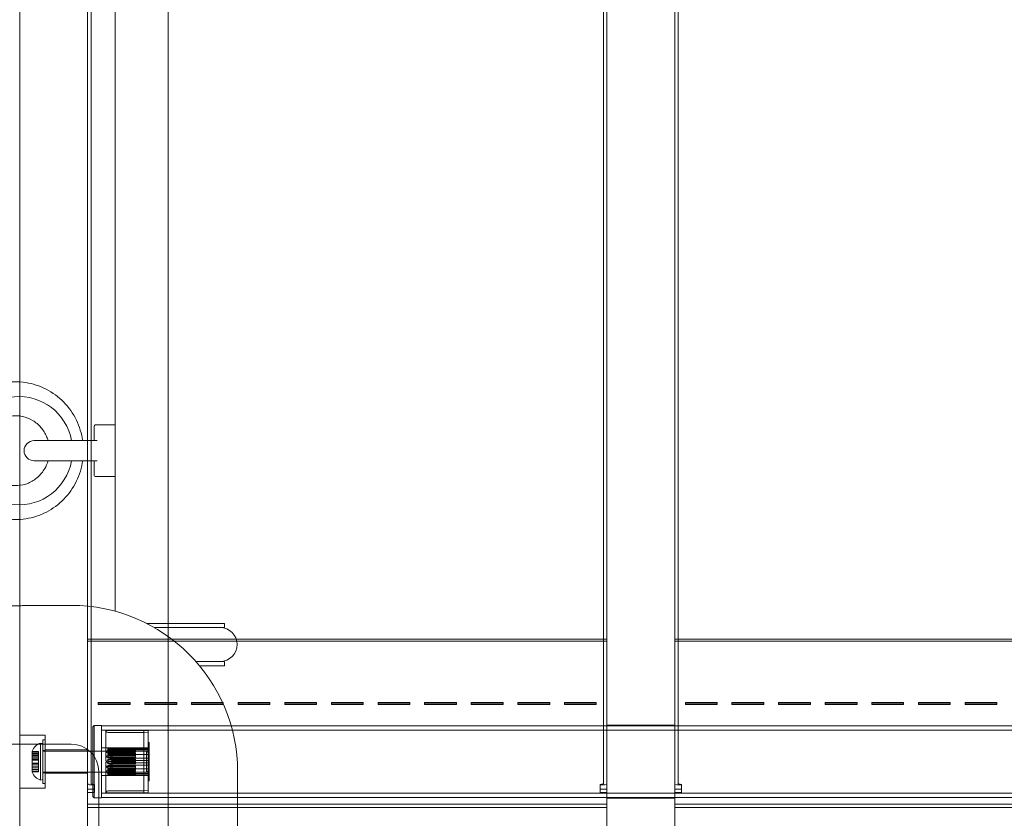
# Model space of a CAD drawing. Units: millimetres. Extents: x 8342 to 22729, y 3958 to 17108.
# Drawn here: x 16134 to 16598, y 9899 to 10276 of the extents above; entities that cross this region are included whole.
import ezdxf

# ---------------------------------------------------------------- set-up
doc = ezdxf.new("R2010")
doc.units = ezdxf.units.MM
doc.header["$LTSCALE"] = 75
doc.layers.add('Dimension (ISO)', color=7, linetype='Continuous', lineweight=18)
doc.layers.add('Visible (ISO)', color=7, linetype='Continuous', lineweight=18)
doc.layers.add('Fall Zone', color=5, linetype='Continuous', lineweight=20, true_color=0x0000ff)
doc.styles.add('Note Text (ISO)', font='tahoma.ttf')
doc.dimstyles.new('Aplay Dimension Styles M', dxfattribs={"dimscale": 75, "dimtxt": 2.5, "dimasz": 2.5, "dimexe": 3.175, "dimexo": 2, "dimgap": 0.762, "dimtad": 1, "dimdec": 1, "dimlfac": 0.001, "dimrnd": 1e-08, "dimzin": 0, "dimdsep": 46, "dimtxsty": 'Note Text (ISO)', "dimcen": 0.09, "dimdle": 10, "dimclrd": 256, "dimclre": 256, "dimclrt": 7, "dimadec": 0, "dimazin": 0, "dimtfac": 1.40208, "dimtofl": 0, "dimtmove": 0, "dimatfit": 3, "dimfxl": 1, "dimtolj": 1, "dimtzin": 0, "dimlwd": -1, "dimlwe": -1, "dimarcsym": 0})

# ---------------------------------------------------------------- blocks, each defined once
blk = doc.blocks.new('*D45')
at = {"layer": 'Defpoints', "color": 0, "transparency": 16777216}
for p in [(17275.34, 17107.91), (8597.42, 4813.53), (13408.43, 4813.53)]:
    blk.add_point(p, dxfattribs=at)
at = {"layer": 'Dimension (ISO)', "transparency": 16777216}
for p, q in [((17125.34, 17107.91), (8359.29, 17107.91)), ((8597.42, 16920.41), (8597.42, 5001.03)), ((13258.43, 4813.53), (8359.29, 4813.53))]:
    blk.add_line(p, q, dxfattribs=at)
for points in [[(8566.17, 16920.41), (8628.67, 16920.41), (8597.42, 17107.91)], [(8566.17, 5001.03), (8628.67, 5001.03), (8597.42, 4813.53)]]:
    blk.add_solid(points, dxfattribs=at)
at = {"layer": 'Dimension (ISO)', "color": 7, "transparency": 16777216, "insert": (8344.96, 10960.72), "char_height": 187.5, "attachment_point": 2, "rotation": 90, "style": 'Note Text (ISO)'}
blk.add_mtext('\\A1;12.3 m', dxfattribs=at)

msp = doc.modelspace()

# ---------------------------------------------------------------- linework, layer by layer
at = {"layer": 'Fall Zone'}
msp.add_line((16203.98, 13153.91), (16203.98, 7521.91), dxfattribs=at)
msp.add_arc((16178.98, 9862.91), 1600, 90, 180, dxfattribs=at)
at = {"layer": 'Visible (ISO)', "color": 9, "true_color": 0xc0c0c0}
for p, q in [((16133.98, 10988.49), (16133.98, 9716.7)), ((16165.98, 9716.7), (16165.98, 10988.49)), ((16410.98, 10988.49), (16410.98, 9716.7)), ((16442.98, 9716.7), (16442.98, 10988.49)), ((16133.98, 9763.38), (16133.98, 10883.08)), ((16165.98, 10883.08), (16165.98, 9763.38)), ((16410.98, 9763.38), (16410.98, 10883.08)), ((16442.98, 10883.08), (16442.98, 9763.38)), ((16165.98, 10769.7), (16165.98, 9915.8)), ((16167.58, 9915.8), (16167.58, 10769.7)), ((16409.38, 10769.7), (16409.38, 9915.8)), ((16410.98, 9915.8), (16410.98, 10769.7)), ((16442.98, 10769.7), (16442.98, 9915.8)), ((16444.58, 9915.8), (16444.58, 10769.7)), ((16165.98, 10753.76), (16165.98, 9934.78)), ((16167.58, 10753.76), (16167.58, 9934.78)), ((16409.38, 9934.78), (16409.38, 10753.76)), ((16410.98, 9934.78), (16410.98, 10753.76)), ((16442.98, 10753.76), (16442.98, 9934.78)), ((16444.58, 10753.76), (16444.58, 9934.78)), ((16165.98, 9984.03), (16165.98, 9982.96)), ((16165.98, 9955.04), (16165.98, 9984.03)), ((16165.98, 9984.03), (16410.98, 9984.03)), ((16410.98, 9955.04), (16410.98, 9984.03)), ((16410.98, 9984.03), (16410.98, 9982.96)), ((16442.98, 9984.03), (16442.98, 9982.96)), ((16442.98, 9955.04), (16442.98, 9984.03)), ((16442.98, 9984.03), (16687.98, 9984.03)), ((16165.98, 9953.97), (16165.98, 9982.96)), ((16165.98, 9982.96), (16410.98, 9982.96)), ((16410.98, 9982.96), (16410.98, 9953.97)), ((16442.98, 9953.97), (16442.98, 9982.96)), ((16442.98, 9982.96), (16687.98, 9982.96)), ((16165.98, 9955.04), (16165.98, 9953.97)), ((16165.98, 9952.18), (16165.98, 9955.04)), ((16165.98, 9952.54), (16165.98, 9953.97)), ((16165.98, 9952.18), (16165.98, 9952.54)), ((16165.98, 9907.37), (16165.98, 9952.54)), ((16165.98, 9907.01), (16165.98, 9952.18)), ((16170.98, 9954.03), (16170.98, 9953.36)), ((16170.98, 9954.03), (16170.98, 9953.46)), ((16185.98, 9954.03), (16170.98, 9954.03)), ((16170.98, 9953.13), (16170.98, 9953.46)), ((16170.98, 9953.46), (16185.98, 9953.46)), ((16170.98, 9953.36), (16185.98, 9953.36)), ((16170.98, 9953.36), (16170.98, 9953.13)), ((16185.98, 9953.13), (16170.98, 9953.13)), ((16185.98, 9953.36), (16185.98, 9954.03)), ((16185.98, 9954.03), (16185.98, 9953.46)), ((16185.98, 9953.46), (16185.98, 9953.13)), ((16185.98, 9953.36), (16185.98, 9953.13)), ((16192.98, 9954.03), (16192.98, 9953.36)), ((16192.98, 9954.03), (16192.98, 9953.46)), ((16207.98, 9954.03), (16192.98, 9954.03)), ((16192.98, 9953.13), (16192.98, 9953.46)), ((16192.98, 9953.46), (16207.98, 9953.46)), ((16192.98, 9953.36), (16207.98, 9953.36)), ((16192.98, 9953.36), (16192.98, 9953.13)), ((16207.98, 9953.13), (16192.98, 9953.13)), ((16207.98, 9953.36), (16207.98, 9954.03)), ((16207.98, 9954.03), (16207.98, 9953.46)), ((16207.98, 9953.46), (16207.98, 9953.13)), ((16207.98, 9953.36), (16207.98, 9953.13)), ((16214.98, 9954.03), (16214.98, 9953.36)), ((16214.98, 9954.03), (16214.98, 9953.46)), ((16229.98, 9954.03), (16214.98, 9954.03)), ((16214.98, 9953.13), (16214.98, 9953.46)), ((16214.98, 9953.46), (16229.98, 9953.46)), ((16214.98, 9953.36), (16229.98, 9953.36)), ((16214.98, 9953.36), (16214.98, 9953.13)), ((16229.98, 9953.13), (16214.98, 9953.13)), ((16229.98, 9953.36), (16229.98, 9954.03)), ((16229.98, 9954.03), (16229.98, 9953.46)), ((16229.98, 9953.46), (16229.98, 9953.13)), ((16229.98, 9953.36), (16229.98, 9953.13)), ((16236.98, 9954.03), (16236.98, 9953.36)), ((16236.98, 9954.03), (16236.98, 9953.46)), ((16251.98, 9954.03), (16236.98, 9954.03)), ((16236.98, 9953.13), (16236.98, 9953.46)), ((16236.98, 9953.46), (16251.98, 9953.46)), ((16236.98, 9953.36), (16251.98, 9953.36)), ((16236.98, 9953.36), (16236.98, 9953.13)), ((16251.98, 9953.13), (16236.98, 9953.13)), ((16251.98, 9953.36), (16251.98, 9954.03)), ((16251.98, 9954.03), (16251.98, 9953.46)), ((16251.98, 9953.46), (16251.98, 9953.13)), ((16251.98, 9953.36), (16251.98, 9953.13)), ((16258.98, 9954.03), (16258.98, 9953.36)), ((16258.98, 9954.03), (16258.98, 9953.46)), ((16273.98, 9954.03), (16258.98, 9954.03)), ((16258.98, 9953.13), (16258.98, 9953.46)), ((16258.98, 9953.46), (16273.98, 9953.46)), ((16258.98, 9953.36), (16273.98, 9953.36)), ((16258.98, 9953.36), (16258.98, 9953.13)), ((16273.98, 9953.13), (16258.98, 9953.13)), ((16273.98, 9953.36), (16273.98, 9954.03)), ((16273.98, 9954.03), (16273.98, 9953.46)), ((16273.98, 9953.46), (16273.98, 9953.13)), ((16273.98, 9953.36), (16273.98, 9953.13)), ((16280.98, 9954.03), (16280.98, 9953.36)), ((16280.98, 9954.03), (16280.98, 9953.46)), ((16295.98, 9954.03), (16280.98, 9954.03)), ((16280.98, 9953.13), (16280.98, 9953.46)), ((16280.98, 9953.46), (16295.98, 9953.46)), ((16280.98, 9953.36), (16295.98, 9953.36)), ((16280.98, 9953.36), (16280.98, 9953.13)), ((16295.98, 9953.13), (16280.98, 9953.13)), ((16295.98, 9953.36), (16295.98, 9954.03)), ((16295.98, 9954.03), (16295.98, 9953.46)), ((16295.98, 9953.46), (16295.98, 9953.13)), ((16295.98, 9953.36), (16295.98, 9953.13)), ((16302.98, 9954.03), (16302.98, 9953.36)), ((16302.98, 9954.03), (16302.98, 9953.46)), ((16317.98, 9954.03), (16302.98, 9954.03)), ((16302.98, 9953.13), (16302.98, 9953.46)), ((16302.98, 9953.46), (16317.98, 9953.46)), ((16302.98, 9953.36), (16317.98, 9953.36)), ((16302.98, 9953.36), (16302.98, 9953.13)), ((16317.98, 9953.13), (16302.98, 9953.13)), ((16317.98, 9953.36), (16317.98, 9954.03)), ((16317.98, 9954.03), (16317.98, 9953.46)), ((16317.98, 9953.46), (16317.98, 9953.13)), ((16317.98, 9953.36), (16317.98, 9953.13)), ((16324.98, 9954.03), (16324.98, 9953.36)), ((16324.98, 9954.03), (16324.98, 9953.46)), ((16339.98, 9954.03), (16324.98, 9954.03)), ((16324.98, 9953.13), (16324.98, 9953.46)), ((16324.98, 9953.46), (16339.98, 9953.46)), ((16324.98, 9953.36), (16339.98, 9953.36)), ((16324.98, 9953.36), (16324.98, 9953.13)), ((16339.98, 9953.13), (16324.98, 9953.13)), ((16339.98, 9953.36), (16339.98, 9954.03)), ((16339.98, 9954.03), (16339.98, 9953.46)), ((16339.98, 9953.46), (16339.98, 9953.13)), ((16339.98, 9953.36), (16339.98, 9953.13)), ((16346.98, 9954.03), (16346.98, 9953.36)), ((16346.98, 9954.03), (16346.98, 9953.46)), ((16361.98, 9954.03), (16346.98, 9954.03)), ((16346.98, 9953.13), (16346.98, 9953.46)), ((16346.98, 9953.46), (16361.98, 9953.46)), ((16346.98, 9953.36), (16361.98, 9953.36)), ((16346.98, 9953.36), (16346.98, 9953.13)), ((16361.98, 9953.13), (16346.98, 9953.13)), ((16361.98, 9953.36), (16361.98, 9954.03)), ((16361.98, 9954.03), (16361.98, 9953.46)), ((16361.98, 9953.46), (16361.98, 9953.13)), ((16361.98, 9953.36), (16361.98, 9953.13)), ((16368.98, 9954.03), (16368.98, 9953.36)), ((16368.98, 9954.03), (16368.98, 9953.46)), ((16383.98, 9954.03), (16368.98, 9954.03)), ((16368.98, 9953.13), (16368.98, 9953.46)), ((16368.98, 9953.46), (16383.98, 9953.46)), ((16368.98, 9953.36), (16383.98, 9953.36)), ((16368.98, 9953.36), (16368.98, 9953.13)), ((16383.98, 9953.13), (16368.98, 9953.13)), ((16383.98, 9953.36), (16383.98, 9954.03)), ((16383.98, 9954.03), (16383.98, 9953.46)), ((16383.98, 9953.46), (16383.98, 9953.13)), ((16383.98, 9953.36), (16383.98, 9953.13)), ((16390.98, 9954.03), (16390.98, 9953.36)), ((16390.98, 9954.03), (16390.98, 9953.46)), ((16405.98, 9954.03), (16390.98, 9954.03)), ((16390.98, 9953.13), (16390.98, 9953.46)), ((16390.98, 9953.46), (16405.98, 9953.46)), ((16390.98, 9953.36), (16405.98, 9953.36)), ((16390.98, 9953.36), (16390.98, 9953.13)), ((16405.98, 9953.13), (16390.98, 9953.13)), ((16405.98, 9953.36), (16405.98, 9954.03)), ((16405.98, 9954.03), (16405.98, 9953.46)), ((16405.98, 9953.46), (16405.98, 9953.13)), ((16405.98, 9953.36), (16405.98, 9953.13)), ((16410.98, 9952.18), (16410.98, 9955.04)), ((16410.98, 9953.97), (16410.98, 9955.04)), ((16410.98, 9953.97), (16410.98, 9952.54)), ((16410.98, 9952.54), (16410.98, 9952.18)), ((16410.98, 9952.54), (16410.98, 9907.37)), ((16410.98, 9907.01), (16410.98, 9952.18)), ((16442.98, 9955.04), (16442.98, 9953.97)), ((16442.98, 9952.18), (16442.98, 9955.04)), ((16442.98, 9952.54), (16442.98, 9953.97)), ((16442.98, 9952.18), (16442.98, 9952.54)), ((16442.98, 9907.37), (16442.98, 9952.54)), ((16442.98, 9907.01), (16442.98, 9952.18)), ((16447.98, 9954.03), (16447.98, 9953.36)), ((16447.98, 9954.03), (16447.98, 9953.46)), ((16462.98, 9954.03), (16447.98, 9954.03)), ((16447.98, 9953.13), (16447.98, 9953.46)), ((16447.98, 9953.46), (16462.98, 9953.46)), ((16447.98, 9953.36), (16462.98, 9953.36)), ((16447.98, 9953.36), (16447.98, 9953.13)), ((16462.98, 9953.13), (16447.98, 9953.13)), ((16462.98, 9953.36), (16462.98, 9954.03)), ((16462.98, 9954.03), (16462.98, 9953.46)), ((16462.98, 9953.46), (16462.98, 9953.13)), ((16462.98, 9953.36), (16462.98, 9953.13)), ((16469.98, 9954.03), (16469.98, 9953.36)), ((16469.98, 9954.03), (16469.98, 9953.46)), ((16484.98, 9954.03), (16469.98, 9954.03)), ((16469.98, 9953.13), (16469.98, 9953.46)), ((16469.98, 9953.46), (16484.98, 9953.46)), ((16469.98, 9953.36), (16484.98, 9953.36)), ((16469.98, 9953.36), (16469.98, 9953.13)), ((16484.98, 9953.13), (16469.98, 9953.13)), ((16484.98, 9953.36), (16484.98, 9954.03)), ((16484.98, 9954.03), (16484.98, 9953.46)), ((16484.98, 9953.46), (16484.98, 9953.13)), ((16484.98, 9953.36), (16484.98, 9953.13)), ((16491.98, 9954.03), (16491.98, 9953.36)), ((16491.98, 9954.03), (16491.98, 9953.46)), ((16506.98, 9954.03), (16491.98, 9954.03)), ((16491.98, 9953.13), (16491.98, 9953.46)), ((16491.98, 9953.46), (16506.98, 9953.46)), ((16491.98, 9953.36), (16506.98, 9953.36)), ((16491.98, 9953.36), (16491.98, 9953.13)), ((16506.98, 9953.13), (16491.98, 9953.13)), ((16506.98, 9953.36), (16506.98, 9954.03)), ((16506.98, 9954.03), (16506.98, 9953.46)), ((16506.98, 9953.46), (16506.98, 9953.13)), ((16506.98, 9953.36), (16506.98, 9953.13)), ((16513.98, 9954.03), (16513.98, 9953.36)), ((16513.98, 9954.03), (16513.98, 9953.46)), ((16528.98, 9954.03), (16513.98, 9954.03)), ((16513.98, 9953.13), (16513.98, 9953.46)), ((16513.98, 9953.46), (16528.98, 9953.46)), ((16513.98, 9953.36), (16528.98, 9953.36)), ((16513.98, 9953.36), (16513.98, 9953.13)), ((16528.98, 9953.13), (16513.98, 9953.13)), ((16528.98, 9953.36), (16528.98, 9954.03)), ((16528.98, 9954.03), (16528.98, 9953.46)), ((16528.98, 9953.46), (16528.98, 9953.13)), ((16528.98, 9953.36), (16528.98, 9953.13)), ((16535.98, 9954.03), (16535.98, 9953.36)), ((16535.98, 9954.03), (16535.98, 9953.46)), ((16550.98, 9954.03), (16535.98, 9954.03)), ((16535.98, 9953.13), (16535.98, 9953.46)), ((16535.98, 9953.46), (16550.98, 9953.46)), ((16535.98, 9953.36), (16550.98, 9953.36)), ((16535.98, 9953.36), (16535.98, 9953.13)), ((16550.98, 9953.13), (16535.98, 9953.13)), ((16550.98, 9953.36), (16550.98, 9954.03)), ((16550.98, 9954.03), (16550.98, 9953.46)), ((16550.98, 9953.46), (16550.98, 9953.13)), ((16550.98, 9953.36), (16550.98, 9953.13)), ((16557.98, 9954.03), (16557.98, 9953.36)), ((16557.98, 9954.03), (16557.98, 9953.46)), ((16572.98, 9954.03), (16557.98, 9954.03)), ((16557.98, 9953.13), (16557.98, 9953.46)), ((16557.98, 9953.46), (16572.98, 9953.46)), ((16557.98, 9953.36), (16572.98, 9953.36)), ((16557.98, 9953.36), (16557.98, 9953.13)), ((16572.98, 9953.13), (16557.98, 9953.13)), ((16572.98, 9953.36), (16572.98, 9954.03)), ((16572.98, 9954.03), (16572.98, 9953.46)), ((16572.98, 9953.46), (16572.98, 9953.13)), ((16572.98, 9953.36), (16572.98, 9953.13)), ((16579.98, 9954.03), (16579.98, 9953.36)), ((16579.98, 9954.03), (16579.98, 9953.46)), ((16594.98, 9954.03), (16579.98, 9954.03)), ((16579.98, 9953.13), (16579.98, 9953.46)), ((16579.98, 9953.46), (16594.98, 9953.46)), ((16579.98, 9953.36), (16594.98, 9953.36)), ((16579.98, 9953.36), (16579.98, 9953.13)), ((16594.98, 9953.13), (16579.98, 9953.13)), ((16594.98, 9953.36), (16594.98, 9954.03)), ((16594.98, 9954.03), (16594.98, 9953.46)), ((16594.98, 9953.46), (16594.98, 9953.13)), ((16594.98, 9953.36), (16594.98, 9953.13)), ((16168.48, 9942.66), (16168.98, 9943.16)), ((16168.48, 9909.66), (16168.48, 9942.66)), ((16168.98, 9943.16), (16168.98, 9909.16)), ((16168.98, 9943.16), (16172.48, 9943.16)), ((16172.48, 9909.16), (16172.48, 9943.16)), ((16172.48, 9943.01), (16172.48, 9909.31)), ((16172.48, 9943.01), (17237.48, 9943.01)), ((16410.98, 9908.96), (16410.98, 9943.36)), ((16442.98, 9943.36), (16410.98, 9943.36)), ((16442.98, 9943.36), (16442.98, 9908.96)), ((16133.98, 9913.66), (16133.98, 9938.66)), ((16145.98, 9938.66), (16133.98, 9938.66)), ((16145.98, 9938.66), (16145.98, 9913.66)), ((16172.48, 9911.31), (16172.48, 9941.01)), ((16172.48, 9941.01), (16192.48, 9941.01)), ((16172.48, 9911.31), (16172.48, 9941.01)), ((16172.48, 9941.01), (17237.48, 9941.01)), ((16174.48, 9940.55), (16174.48, 9931.01)), ((16192.48, 9940.92), (16176.48, 9940.92)), ((16176.48, 9939.93), (16192.48, 9939.93)), ((16192.48, 9931.73), (16192.48, 9941.01)), ((16194.48, 9940.84), (16192.48, 9941.01)), ((16194.48, 9940.75), (16192.48, 9940.92)), ((16192.48, 9939.93), (16194.48, 9939.76)), ((16192.48, 9924.47), (16192.48, 9939.93)), ((16194.48, 9931.69), (16194.48, 9940.84)), ((16194.48, 9932.14), (16194.48, 9940.75)), ((16194.48, 9939.76), (16194.48, 9931.15)), ((16194.48, 9924.51), (16194.48, 9939.76)), ((16143.78, 9917.4), (16143.78, 9934.93)), ((16144.78, 9934.66), (16143.78, 9934.93)), ((16144.78, 9936.51), (16144.78, 9915.81)), ((16144.78, 9936.51), (16145.98, 9936.51)), ((16144.78, 9917.66), (16144.78, 9934.66)), ((16145.98, 9936.51), (16145.98, 9915.81)), ((16165.98, 9934.78), (16165.98, 9919.01)), ((16167.58, 9919.01), (16167.58, 9934.78)), ((16172.48, 9919.66), (16172.48, 9932.66)), ((16194.48, 9932.66), (16172.48, 9932.66)), ((16175.5, 9932.66), (16188.5, 9932.66)), ((16175.5, 9932.66), (16175.5, 9932.18)), ((16175.5, 9932.66), (16175.5, 9932.57)), ((16188.5, 9932.57), (16175.5, 9932.57)), ((16175.5, 9932.57), (16175.5, 9932.09)), ((16188.5, 9932.57), (16188.5, 9932.66)), ((16188.5, 9932.66), (16188.5, 9932.18)), ((16188.5, 9932.57), (16188.5, 9932.09)), ((16194.48, 9935.16), (16194.48, 9917.16)), ((16194.48, 9935.16), (16194.98, 9935.16)), ((16194.48, 9919.66), (16194.48, 9932.66)), ((16194.98, 9935.16), (16194.98, 9917.16)), ((16409.38, 9934.78), (16409.38, 9919.01)), ((16410.98, 9919.01), (16410.98, 9934.78)), ((16442.98, 9934.78), (16442.98, 9919.01)), ((16444.58, 9919.01), (16444.58, 9934.78)), ((16139.78, 9930.8), (16139.78, 9931.16)), ((16139.78, 9930.9), (16139.78, 9929.16)), ((16139.78, 9930.9), (16142.78, 9930.9)), ((16139.78, 9930.1), (16139.78, 9930.9)), ((16139.78, 9929.92), (16139.78, 9930.8)), ((16139.78, 9930.8), (16142.78, 9930.8)), ((16139.78, 9929.12), (16139.78, 9930.8)), ((16139.78, 9930.1), (16142.78, 9930.1)), ((16139.78, 9928.36), (16139.78, 9930.1)), ((16139.78, 9927.14), (16139.78, 9930.1)), ((16139.78, 9929.92), (16139.78, 9928.24)), ((16139.78, 9929.92), (16142.78, 9929.92)), ((16139.78, 9926.86), (16139.78, 9929.92)), ((16139.78, 9929.16), (16139.78, 9929.12)), ((16139.78, 9929.16), (16142.78, 9929.16)), ((16139.78, 9929.12), (16142.78, 9929.12)), ((16139.78, 9928.36), (16142.78, 9928.36)), ((16139.78, 9927.08), (16139.78, 9928.36)), ((16139.78, 9928.24), (16139.78, 9926.92)), ((16139.78, 9928.24), (16142.78, 9928.24)), ((16142.78, 9929.16), (16142.78, 9930.9)), ((16142.78, 9930.9), (16142.78, 9930.1)), ((16142.78, 9930.8), (16142.78, 9929.92)), ((16142.78, 9930.8), (16142.78, 9929.12)), ((16142.78, 9930.1), (16142.78, 9928.36)), ((16142.78, 9928.24), (16142.78, 9929.92)), ((16142.78, 9929.12), (16142.78, 9929.16)), ((16142.78, 9928.36), (16142.78, 9927.08)), ((16142.78, 9926.92), (16142.78, 9928.24)), ((16144.78, 9920.86), (16144.78, 9931.46)), ((16144.78, 9931.46), (16145.98, 9931.46)), ((16144.78, 9931.16), (16144.78, 9921.16)), ((16144.78, 9931.16), (16193.78, 9931.16)), ((16145.98, 9931.66), (16145.98, 9920.66)), ((16145.98, 9931.66), (16165.98, 9931.66)), ((16145.98, 9931.46), (16145.98, 9920.86)), ((16165.98, 9931.66), (16165.98, 9920.66)), ((16168.48, 9921.16), (16168.48, 9931.16)), ((16174.9, 9931.16), (16168.48, 9931.16)), ((16172.48, 9921.16), (16172.48, 9931.16)), ((16172.48, 9931.16), (16194.98, 9931.16)), ((16174.48, 9929.83), (16174.48, 9927.4)), ((16188.5, 9932.26), (16175.5, 9932.26)), ((16175.5, 9932.26), (16175.5, 9931.82)), ((16175.5, 9932.26), (16175.5, 9931.84)), ((16188.5, 9932.18), (16175.5, 9932.18)), ((16175.5, 9932.18), (16175.5, 9932.09)), ((16175.5, 9932.09), (16188.5, 9932.09)), ((16175.5, 9931.84), (16188.5, 9931.84)), ((16175.5, 9931.84), (16175.5, 9931.41)), ((16175.5, 9931.82), (16188.5, 9931.82)), ((16175.5, 9931.41), (16175.5, 9931.82)), ((16175.5, 9931.74), (16188.5, 9931.74)), ((16175.5, 9931.74), (16175.5, 9931.35)), ((16175.5, 9931.74), (16175.5, 9931.16)), ((16188.5, 9931.41), (16175.5, 9931.41)), ((16188.5, 9931.35), (16175.5, 9931.35)), ((16175.5, 9931.35), (16175.5, 9930.77)), ((16188.5, 9931.16), (16175.5, 9931.16)), ((16175.5, 9931.16), (16175.5, 9930.77)), ((16175.5, 9930.77), (16188.5, 9930.77)), ((16188.5, 9930.32), (16175.5, 9930.32)), ((16175.5, 9930.32), (16175.5, 9930.04)), ((16175.5, 9930.32), (16175.5, 9929.5)), ((16175.5, 9930.04), (16188.5, 9930.04)), ((16175.5, 9929.22), (16175.5, 9930.04)), ((16175.5, 9929.5), (16188.5, 9929.5)), ((16175.5, 9929.5), (16175.5, 9929.22)), ((16175.5, 9929.32), (16188.5, 9929.32)), ((16175.5, 9929.32), (16175.5, 9929.12)), ((16175.5, 9929.32), (16175.5, 9928.41)), ((16188.5, 9929.22), (16175.5, 9929.22)), ((16188.5, 9929.12), (16175.5, 9929.12)), ((16175.5, 9929.12), (16175.5, 9928.21)), ((16188.5, 9928.41), (16175.5, 9928.41)), ((16175.5, 9928.41), (16175.5, 9928.21)), ((16175.5, 9928.21), (16188.5, 9928.21)), ((16176.48, 9931.73), (16192.48, 9931.73)), ((16176.48, 9931.1), (16176.88, 9931.1)), ((16176.88, 9930.11), (16176.48, 9930.11)), ((16176.88, 9929.23), (16176.48, 9929.23)), ((16192.48, 9927.86), (16176.48, 9927.86)), ((16176.88, 9929.23), (16176.88, 9931.1)), ((16176.88, 9926.97), (16176.88, 9930.11)), ((16177.48, 9929.5), (16177.48, 9932.14)), ((16177.48, 9932.14), (16194.48, 9932.14)), ((16177.48, 9926.71), (16177.48, 9931.15)), ((16194.48, 9931.15), (16177.48, 9931.15)), ((16194.48, 9929.5), (16177.48, 9929.5)), ((16188.5, 9931.84), (16188.5, 9932.26)), ((16188.5, 9932.26), (16188.5, 9931.82)), ((16188.5, 9932.09), (16188.5, 9932.18)), ((16188.5, 9931.84), (16188.5, 9931.41)), ((16188.5, 9931.82), (16188.5, 9931.41)), ((16188.5, 9931.16), (16188.5, 9931.74)), ((16188.5, 9931.74), (16188.5, 9931.35)), ((16188.5, 9930.77), (16188.5, 9931.35)), ((16188.5, 9931.16), (16188.5, 9930.77)), ((16188.5, 9929.5), (16188.5, 9930.32)), ((16188.5, 9930.32), (16188.5, 9930.04)), ((16188.5, 9930.04), (16188.5, 9929.22)), ((16188.5, 9929.5), (16188.5, 9929.22)), ((16188.5, 9928.41), (16188.5, 9929.32)), ((16188.5, 9929.32), (16188.5, 9929.12)), ((16188.5, 9928.21), (16188.5, 9929.12)), ((16188.5, 9928.41), (16188.5, 9928.21)), ((16192.48, 9931.73), (16194.48, 9931.69)), ((16194.48, 9927.81), (16192.48, 9927.86)), ((16192.48, 9912.4), (16192.48, 9927.86)), ((16193.78, 9921.16), (16193.78, 9931.16)), ((16194.78, 9930.16), (16193.78, 9931.16)), ((16194.48, 9932.14), (16194.48, 9929.5)), ((16194.48, 9931.69), (16194.48, 9929.5)), ((16194.48, 9931.15), (16194.48, 9926.71)), ((16194.48, 9925.62), (16194.48, 9927.81)), ((16194.48, 9912.57), (16194.48, 9927.81)), ((16194.78, 9930.16), (16194.78, 9922.16)), ((16194.98, 9931.16), (16194.98, 9921.16)), ((16139.78, 9927.41), (16139.78, 9924.91)), ((16139.78, 9927.41), (16142.78, 9927.41)), ((16139.78, 9927.14), (16139.78, 9927.08)), ((16139.78, 9927.14), (16142.78, 9927.14)), ((16139.78, 9925.46), (16139.78, 9927.14)), ((16139.78, 9927.08), (16142.78, 9927.08)), ((16139.78, 9926.92), (16139.78, 9926.86)), ((16139.78, 9926.92), (16142.78, 9926.92)), ((16139.78, 9925.19), (16139.78, 9926.86)), ((16139.78, 9926.86), (16142.78, 9926.86)), ((16139.78, 9925.46), (16142.78, 9925.46)), ((16139.78, 9925.41), (16139.78, 9925.46)), ((16139.78, 9922.4), (16139.78, 9925.46)), ((16139.78, 9925.41), (16142.78, 9925.41)), ((16139.78, 9924.09), (16139.78, 9925.41)), ((16139.78, 9925.24), (16139.78, 9923.97)), ((16139.78, 9925.24), (16142.78, 9925.24)), ((16139.78, 9925.19), (16139.78, 9925.24)), ((16139.78, 9925.19), (16142.78, 9925.19)), ((16139.78, 9922.23), (16139.78, 9925.19)), ((16139.78, 9924.91), (16142.78, 9924.91)), ((16139.78, 9924.09), (16142.78, 9924.09)), ((16139.78, 9922.4), (16139.78, 9924.09)), ((16139.78, 9923.97), (16139.78, 9922.23)), ((16139.78, 9923.97), (16142.78, 9923.97)), ((16139.78, 9923.21), (16139.78, 9921.53)), ((16139.78, 9923.21), (16142.78, 9923.21)), ((16139.78, 9923.17), (16139.78, 9923.21)), ((16139.78, 9923.17), (16142.78, 9923.17)), ((16139.78, 9921.43), (16139.78, 9923.17)), ((16142.78, 9927.41), (16142.78, 9924.91)), ((16142.78, 9927.08), (16142.78, 9927.14)), ((16142.78, 9927.14), (16142.78, 9925.46)), ((16142.78, 9926.86), (16142.78, 9926.92)), ((16142.78, 9926.86), (16142.78, 9925.19)), ((16142.78, 9925.46), (16142.78, 9925.41)), ((16142.78, 9925.41), (16142.78, 9924.09)), ((16142.78, 9923.97), (16142.78, 9925.24)), ((16142.78, 9925.24), (16142.78, 9925.19)), ((16142.78, 9924.09), (16142.78, 9922.4)), ((16142.78, 9922.23), (16142.78, 9923.97)), ((16142.78, 9921.53), (16142.78, 9923.21)), ((16142.78, 9923.21), (16142.78, 9923.17)), ((16142.78, 9923.17), (16142.78, 9921.43)), ((16174.48, 9924.93), (16174.48, 9922.5)), ((16188.5, 9927.26), (16175.5, 9927.26)), ((16175.5, 9927.26), (16175.5, 9927.22)), ((16175.5, 9927.26), (16175.5, 9926.27)), ((16175.5, 9927.22), (16188.5, 9927.22)), ((16175.5, 9926.22), (16175.5, 9927.22)), ((16175.5, 9926.27), (16188.5, 9926.27)), ((16175.5, 9926.27), (16175.5, 9926.22)), ((16188.5, 9926.22), (16175.5, 9926.22)), ((16175.5, 9926.06), (16175.5, 9926.1)), ((16188.5, 9926.1), (16175.5, 9926.1)), ((16175.5, 9926.1), (16175.5, 9925.11)), ((16175.5, 9926.06), (16188.5, 9926.06)), ((16175.5, 9926.06), (16175.5, 9925.06)), ((16175.5, 9925.11), (16188.5, 9925.11)), ((16175.5, 9925.06), (16175.5, 9925.11)), ((16188.5, 9925.06), (16175.5, 9925.06)), ((16175.5, 9924.11), (16188.5, 9924.11)), ((16175.5, 9923.91), (16175.5, 9924.11)), ((16175.5, 9923.2), (16175.5, 9924.11)), ((16188.5, 9923.91), (16175.5, 9923.91)), ((16175.5, 9923.91), (16175.5, 9923)), ((16175.5, 9923), (16175.5, 9923.2)), ((16188.5, 9923.2), (16175.5, 9923.2)), ((16175.5, 9922.82), (16175.5, 9923.1)), ((16188.5, 9923.1), (16175.5, 9923.1)), ((16175.5, 9923.1), (16175.5, 9922.29)), ((16176.48, 9926.97), (16176.88, 9926.97)), ((16176.48, 9925.36), (16176.88, 9925.36)), ((16192.48, 9924.47), (16176.48, 9924.47)), ((16176.88, 9923.09), (16176.48, 9923.09)), ((16176.88, 9922.22), (16176.88, 9925.36)), ((16176.88, 9921.23), (16176.88, 9923.09)), ((16177.48, 9926.71), (16194.48, 9926.71)), ((16177.48, 9925.62), (16194.48, 9925.62)), ((16177.48, 9921.18), (16177.48, 9925.62)), ((16188.5, 9926.27), (16188.5, 9927.26)), ((16188.5, 9927.26), (16188.5, 9927.22)), ((16188.5, 9927.22), (16188.5, 9926.22)), ((16188.5, 9926.27), (16188.5, 9926.22)), ((16188.5, 9926.06), (16188.5, 9926.1)), ((16188.5, 9925.11), (16188.5, 9926.1)), ((16188.5, 9925.06), (16188.5, 9926.06)), ((16188.5, 9925.06), (16188.5, 9925.11)), ((16188.5, 9924.11), (16188.5, 9923.2)), ((16188.5, 9923.91), (16188.5, 9924.11)), ((16188.5, 9923), (16188.5, 9923.91)), ((16188.5, 9923), (16188.5, 9923.2)), ((16188.5, 9922.82), (16188.5, 9923.1)), ((16188.5, 9922.29), (16188.5, 9923.1)), ((16194.48, 9924.51), (16192.48, 9924.47)), ((16194.48, 9926.71), (16194.48, 9924.51)), ((16194.48, 9925.62), (16194.48, 9921.18)), ((16139.78, 9922.4), (16142.78, 9922.4)), ((16139.78, 9921.53), (16139.78, 9922.4)), ((16139.78, 9921.43), (16139.78, 9922.23)), ((16139.78, 9922.23), (16142.78, 9922.23)), ((16139.78, 9921.53), (16142.78, 9921.53)), ((16139.78, 9921.16), (16139.78, 9921.53)), ((16139.78, 9921.43), (16142.78, 9921.43)), ((16142.78, 9922.4), (16142.78, 9921.53)), ((16142.78, 9922.23), (16142.78, 9921.43)), ((16144.78, 9921.16), (16193.78, 9921.16)), ((16144.78, 9920.86), (16145.98, 9920.86)), ((16145.98, 9920.66), (16165.98, 9920.66)), ((16165.98, 9919.01), (16165.98, 9915.8)), ((16167.58, 9915.8), (16167.58, 9919.01)), ((16174.9, 9921.16), (16168.48, 9921.16)), ((16172.48, 9921.16), (16194.98, 9921.16)), ((16194.48, 9919.66), (16172.48, 9919.66)), ((16174.48, 9921.32), (16174.48, 9911.77)), ((16175.5, 9923), (16188.5, 9923)), ((16175.5, 9922.82), (16188.5, 9922.82)), ((16175.5, 9922.82), (16175.5, 9922.01)), ((16175.5, 9922.29), (16188.5, 9922.29)), ((16175.5, 9922.01), (16175.5, 9922.29)), ((16188.5, 9922.01), (16175.5, 9922.01)), ((16175.5, 9921.56), (16188.5, 9921.56)), ((16175.5, 9921.16), (16175.5, 9921.56)), ((16175.5, 9920.98), (16175.5, 9921.56)), ((16188.5, 9921.16), (16175.5, 9921.16)), ((16175.5, 9921.16), (16175.5, 9920.59)), ((16175.5, 9920.59), (16175.5, 9920.98)), ((16188.5, 9920.98), (16175.5, 9920.98)), ((16175.5, 9920.48), (16175.5, 9920.92)), ((16188.5, 9920.92), (16175.5, 9920.92)), ((16175.5, 9920.92), (16175.5, 9920.5)), ((16175.5, 9920.59), (16188.5, 9920.59)), ((16175.5, 9920.5), (16188.5, 9920.5)), ((16175.5, 9920.07), (16175.5, 9920.5)), ((16175.5, 9920.48), (16188.5, 9920.48)), ((16175.5, 9920.48), (16175.5, 9920.07)), ((16175.5, 9920.24), (16188.5, 9920.24)), ((16175.5, 9919.76), (16175.5, 9920.24)), ((16175.5, 9920.14), (16175.5, 9920.24)), ((16175.5, 9919.66), (16175.5, 9920.14)), ((16188.5, 9920.14), (16175.5, 9920.14)), ((16188.5, 9920.07), (16175.5, 9920.07)), ((16188.5, 9919.76), (16175.5, 9919.76)), ((16175.5, 9919.76), (16175.5, 9919.66)), ((16175.5, 9919.66), (16188.5, 9919.66)), ((16176.88, 9922.22), (16176.48, 9922.22)), ((16176.48, 9921.23), (16176.88, 9921.23)), ((16176.48, 9920.59), (16192.48, 9920.59)), ((16194.48, 9922.83), (16177.48, 9922.83)), ((16177.48, 9920.19), (16177.48, 9922.83)), ((16194.48, 9921.18), (16177.48, 9921.18)), ((16177.48, 9920.19), (16194.48, 9920.19)), ((16188.5, 9922.01), (16188.5, 9922.82)), ((16188.5, 9922.01), (16188.5, 9922.29)), ((16188.5, 9921.56), (16188.5, 9920.98)), ((16188.5, 9921.16), (16188.5, 9921.56)), ((16188.5, 9920.59), (16188.5, 9921.16)), ((16188.5, 9920.59), (16188.5, 9920.98)), ((16188.5, 9920.48), (16188.5, 9920.92)), ((16188.5, 9920.5), (16188.5, 9920.92)), ((16188.5, 9920.07), (16188.5, 9920.5)), ((16188.5, 9920.07), (16188.5, 9920.48)), ((16188.5, 9920.24), (16188.5, 9920.14)), ((16188.5, 9919.76), (16188.5, 9920.24)), ((16188.5, 9919.66), (16188.5, 9920.14)), ((16188.5, 9919.66), (16188.5, 9919.76)), ((16192.48, 9920.59), (16194.48, 9920.64)), ((16192.48, 9911.31), (16192.48, 9920.59)), ((16194.78, 9922.16), (16193.78, 9921.16)), ((16194.48, 9920.64), (16194.48, 9922.83)), ((16194.48, 9922.83), (16194.48, 9920.19)), ((16194.48, 9912.57), (16194.48, 9921.18)), ((16194.48, 9911.49), (16194.48, 9920.64)), ((16194.48, 9920.19), (16194.48, 9911.58)), ((16409.38, 9919.01), (16409.38, 9915.8)), ((16410.98, 9915.8), (16410.98, 9919.01)), ((16442.98, 9919.01), (16442.98, 9915.8)), ((16444.58, 9915.8), (16444.58, 9919.01)), ((16144.78, 9917.66), (16143.78, 9917.4)), ((16144.78, 9915.81), (16145.98, 9915.81)), ((16169.18, 9915.44), (16169.18, 9915.08)), ((16169.18, 9911.6), (16169.18, 9915.44)), ((16169.18, 9915.08), (16169.18, 9913.16)), ((16194.48, 9917.16), (16194.98, 9917.16)), ((16407.78, 9915.44), (16407.78, 9915.08)), ((16407.78, 9915.44), (16407.78, 9911.6)), ((16407.78, 9913.16), (16407.78, 9915.08)), ((16446.18, 9915.44), (16446.18, 9915.08)), ((16446.18, 9911.6), (16446.18, 9915.44)), ((16446.18, 9915.08), (16446.18, 9913.16)), ((16145.98, 9913.66), (16133.98, 9913.66)), ((16165.98, 9911.6), (16165.98, 9913.16)), ((16165.98, 9913.16), (16169.18, 9913.16)), ((16165.98, 9913.16), (16165.98, 9906.17)), ((16169.18, 9911.6), (16165.98, 9911.6)), ((16165.98, 9911.6), (16165.98, 9904.61)), ((16168.48, 9909.66), (16168.98, 9909.16)), ((16168.98, 9909.16), (16172.48, 9909.16)), ((16169.18, 9911.6), (16169.18, 9913.16)), ((16172.48, 9911.31), (16192.48, 9911.31)), ((16172.48, 9911.31), (17237.48, 9911.31)), ((16172.48, 9909.31), (17237.48, 9909.31)), ((16176.48, 9912.4), (16192.48, 9912.4)), ((16192.48, 9911.41), (16176.48, 9911.41)), ((16192.48, 9912.4), (16194.48, 9912.57)), ((16194.48, 9911.58), (16192.48, 9911.41)), ((16194.48, 9911.49), (16192.48, 9911.31)), ((16407.78, 9913.16), (16410.98, 9913.16)), ((16407.78, 9911.6), (16407.78, 9913.16)), ((16410.98, 9911.6), (16407.78, 9911.6)), ((16410.98, 9913.16), (16410.98, 9911.6)), ((16410.98, 9906.17), (16410.98, 9913.16)), ((16410.98, 9911.6), (16410.98, 9904.61)), ((16442.98, 9911.6), (16442.98, 9913.16)), ((16442.98, 9913.16), (16446.18, 9913.16)), ((16442.98, 9913.16), (16442.98, 9906.17)), ((16446.18, 9911.6), (16442.98, 9911.6)), ((16442.98, 9911.6), (16442.98, 9904.61)), ((16446.18, 9911.6), (16446.18, 9913.16)), ((16165.98, 9907.01), (16165.98, 9907.37)), ((16165.98, 9906.13), (16165.98, 9907.37)), ((16165.98, 9904.53), (16165.98, 9907.01)), ((16165.98, 9904.61), (16165.98, 9906.17)), ((16165.98, 9906.13), (16410.98, 9906.13)), ((16165.98, 9904.53), (16410.98, 9904.53)), ((16442.98, 9908.96), (16410.98, 9908.96)), ((16410.98, 9907.37), (16410.98, 9907.01)), ((16410.98, 9907.37), (16410.98, 9906.13)), ((16410.98, 9904.53), (16410.98, 9907.01)), ((16410.98, 9906.17), (16410.98, 9904.61)), ((16442.98, 9907.01), (16442.98, 9907.37)), ((16442.98, 9906.13), (16442.98, 9907.37)), ((16442.98, 9904.53), (16442.98, 9907.01)), ((16442.98, 9904.61), (16442.98, 9906.17)), ((16442.98, 9906.13), (16687.98, 9906.13)), ((16442.98, 9904.53), (16687.98, 9904.53))]:
    msp.add_line(p, q, dxfattribs=at)
at = {"layer": 'Visible (ISO)'}
for p, q in [((16178.98, 10678.7), (16178.98, 9997.12)), ((16168.98, 10077.81), (16168.98, 10084.16)), ((16178.98, 10085.16), (16169.98, 10085.16)), ((16170.43, 10077.66), (16140.73, 10077.66)), ((16140.73, 10068.16), (16170.43, 10068.16)), ((16168.98, 10061.66), (16168.98, 10068.02)), ((16178.98, 10060.66), (16169.98, 10060.66)), ((16158.23, 9999.91), (16136.48, 9999.91)), ((16197.42, 9991.41), (16193.75, 9991.41)), ((16197.42, 9991.41), (16230.48, 9991.41)), ((16197.45, 9989.41), (16230.48, 9989.41)), ((16230.48, 9989.41), (16230.48, 9991.41)), ((16230.48, 9973.41), (16217.03, 9973.41)), ((16230.48, 9971.41), (16218.74, 9971.41)), ((16230.48, 9973.41), (16230.48, 9971.41)), ((16158.23, 9934.41), (16120.73, 9934.41)), ((16171.23, 9875.41), (16171.23, 9921.41)), ((16236.73, 9875.41), (16236.73, 9921.41))]:
    msp.add_line(p, q, dxfattribs=at)
for centre, radius, start, end in [((16169.98, 10084.16), 1, 90, 180), ((16140.73, 10072.91), 4.75, 90, 270), ((16169.98, 10061.66), 1, 180, 270), ((16158.23, 9921.41), 78.5, 0, 90), ((16228.48, 9981.41), 8, 270, 90), ((16158.23, 9921.41), 13, 0, 90)]:
    msp.add_arc(centre, radius, start, end, dxfattribs=at)
at = {"layer": 'Visible (ISO)', "color": 9, "true_color": 0xc0c0c0}
for centre, start, end in [((16145.91, 9928.66), 108.7563, 157.7463), ((16145.91, 9923.67), 202.2537, 251.2437)]:
    msp.add_arc(centre, 6.62, start, end, dxfattribs=at)
at = {"layer": 'Visible (ISO)'}
msp.add_ellipse((16133.85, 10072.91), major_axis=(0, 25.5), ratio=0.978637, start_param=4.899758, end_param=10.808205, dxfattribs=at)
at = {"layer": 'Visible (ISO)', "color": 9, "true_color": 0xc0c0c0}
for centre, major_axis, start_param, end_param in [((16169.18, 9915.8), (-3.2, 0), 0, 1.570796), ((16169.18, 9915.8), (-1.6, 0), 0, 1.570796), ((16407.78, 9915.8), (3.2, 0), 4.712389, 6.283185), ((16407.78, 9915.8), (1.6, 0), 4.712389, 6.283185), ((16446.18, 9915.8), (-3.2, 0), 0, 1.570796), ((16446.18, 9915.8), (-1.6, 0), 0, 1.570796)]:
    msp.add_ellipse(centre, major_axis=major_axis, ratio=0.224148, start_param=start_param, end_param=end_param, dxfattribs=at)
at = {"layer": 'Visible (ISO)'}
for points, knots in [([(16163.63, 10077.66), (16163.14, 10081.02), (16162.13, 10084.31), (16159.13, 10090.47), (16157.11, 10093.34), (16152.29, 10098.27), (16149.49, 10100.34), (16143.4, 10103.47), (16140.11, 10104.54), (16133.38, 10105.57), (16129.94, 10105.53), (16123.24, 10104.36), (16119.99, 10103.23), (16113.99, 10099.99), (16111.24, 10097.87), (16108.6, 10095.07), (16108.31, 10094.75), (16108.03, 10094.42)], [4.859833, 4.859833, 4.859833, 4.859833, 5.175051, 5.175051, 5.496867, 5.496867, 5.816948, 5.816948, 6.135212, 6.135212, 6.452336, 6.452336, 6.769502, 6.769502, 7.087868, 7.087868, 7.12813, 7.12813, 7.12813, 7.12813]), ([(16132, 10089.41), (16130.26, 10089.41), (16128.53, 10089.12), (16125.25, 10087.97), (16123.7, 10087.12), (16120.96, 10084.96), (16119.77, 10083.65), (16117.85, 10080.74), (16117.12, 10079.13), (16116.2, 10075.77), (16115.99, 10074.02), (16116.12, 10070.55), (16116.45, 10068.83), (16117.61, 10065.58), (16118.44, 10064.05), (16120.52, 10061.32), (16121.78, 10060.12), (16124.61, 10058.18), (16126.18, 10057.45), (16129.49, 10056.52), (16131.23, 10056.34), (16134.68, 10056.55), (16136.4, 10056.95), (16139.6, 10058.3), (16141.1, 10059.24), (16143.7, 10061.56), (16144.82, 10062.93), (16146.37, 10065.62), (16146.9, 10066.86), (16147.28, 10068.16)], [0, 0, 0, 0, 0.330039, 0.330039, 0.657655, 0.657655, 0.979631, 0.979631, 1.295857, 1.295857, 1.608297, 1.608297, 1.919662, 1.919662, 2.232764, 2.232764, 2.550148, 2.550148, 2.873382, 2.873382, 3.20179, 3.20179, 3.531743, 3.531743, 3.858479, 3.858479, 4.179331, 4.179331, 4.423396, 4.423396, 4.423396, 4.423396]), ([(16147.28, 10077.66), (16147.1, 10078.29), (16146.88, 10078.9), (16145.96, 10081.09), (16145.04, 10082.57), (16142.81, 10085.17), (16141.48, 10086.29), (16138.55, 10088.06), (16136.93, 10088.7), (16134.19, 10089.3), (16133.09, 10089.41), (16132, 10089.41)], [5.001036, 5.001036, 5.001036, 5.001036, 5.118191, 5.118191, 5.4319, 5.4319, 5.750282, 5.750282, 6.074598, 6.074598, 6.283185, 6.283185, 6.283185, 6.283185]), ([(16108.03, 10051.4), (16110.29, 10048.8), (16112.96, 10046.57), (16118.86, 10043.08), (16122.09, 10041.82), (16128.75, 10040.4), (16132.19, 10040.23), (16138.95, 10041), (16142.26, 10041.94), (16148.43, 10044.82), (16151.29, 10046.77), (16156.27, 10051.47), (16158.39, 10054.24), (16161.67, 10060.31), (16162.83, 10063.62), (16163.52, 10067.41), (16163.58, 10067.78), (16163.63, 10068.16)], [2.296648, 2.296648, 2.296648, 2.296648, 2.617074, 2.617074, 2.935641, 2.935641, 3.252893, 3.252893, 3.569956, 3.569956, 3.888036, 3.888036, 4.20788, 4.20788, 4.529501, 4.529501, 4.564945, 4.564945, 4.564945, 4.564945]), ([(16136.48, 9999.91), (16136.48, 9999.91), (16136.37, 9999.9), (16135.94, 9999.85), (16135.61, 9999.81), (16134.85, 9999.74), (16134.38, 9999.7), (16133.33, 9999.65), (16132.76, 9999.64), (16131.69, 9999.64), (16131.12, 9999.65), (16130.08, 9999.7), (16129.6, 9999.74), (16128.84, 9999.81), (16128.52, 9999.85), (16128.08, 9999.9), (16127.98, 9999.91), (16127.98, 9999.91)], [0.641144, 0.641144, 0.641144, 0.641144, 0.80143, 0.80143, 0.961715, 0.961715, 1.122002, 1.122002, 1.282289, 1.282289, 1.442576, 1.442576, 1.602862, 1.602862, 1.763148, 1.763148, 1.923433, 1.923433, 1.923433, 1.923433])]:
    msp.add_open_spline(points, degree=3, knots=knots, dxfattribs=at)
for points in [[(16168.98, 10077.81), (16168.98, 10077.75), (16168.97, 10077.71), (16168.96, 10077.66)], [(16168.96, 10068.16), (16168.97, 10068.12), (16168.98, 10068.07), (16168.98, 10068.02)], [(16168.98, 10068.02), (16168.98, 10068.07), (16168.97, 10068.12), (16168.96, 10068.16)]]:
    msp.add_open_spline(points, degree=3, dxfattribs=at)
at = {"layer": 'Visible (ISO)', "color": 9, "true_color": 0xc0c0c0}
for points, knots in [([(16176.48, 9940.92), (16176.23, 9940.92), (16175.96, 9940.91), (16175.46, 9940.89), (16175.24, 9940.86), (16174.89, 9940.81), (16174.73, 9940.77), (16174.53, 9940.68), (16174.48, 9940.62), (16174.48, 9940.49), (16174.53, 9940.42), (16174.73, 9940.27), (16174.89, 9940.2), (16175.24, 9940.08), (16175.46, 9940.02), (16175.96, 9939.95), (16176.23, 9939.93), (16176.48, 9939.93)], [-0.6034868, -0.6034868, -0.6034868, -0.6034868, -0.5280505, -0.5280505, -0.4526143, -0.4526143, -0.3771788, -0.3771788, -0.3017434, -0.3017434, -0.226308, -0.226308, -0.1508726, -0.1508726, -0.0754363, -0.0754363, 0, 0, 0, 0]), ([(16176.48, 9927.86), (16176.23, 9927.86), (16175.96, 9927.91), (16175.46, 9928.11), (16175.24, 9928.27), (16174.89, 9928.62), (16174.73, 9928.84), (16174.53, 9929.32), (16174.48, 9929.58), (16174.48, 9930.07), (16174.53, 9930.33), (16174.73, 9930.8), (16174.89, 9931.01), (16175.24, 9931.35), (16175.46, 9931.49), (16175.96, 9931.69), (16176.23, 9931.73), (16176.48, 9931.73)], [-0.6034868, -0.6034868, -0.6034868, -0.6034868, -0.5280505, -0.5280505, -0.4526143, -0.4526143, -0.3771788, -0.3771788, -0.3017434, -0.3017434, -0.226308, -0.226308, -0.1508726, -0.1508726, -0.0754363, -0.0754363, 0, 0, 0, 0]), ([(16176.48, 9930.11), (16176.22, 9930.11), (16175.95, 9930.15), (16175.46, 9930.28), (16175.24, 9930.37), (16174.89, 9930.56), (16174.73, 9930.66), (16174.53, 9930.86), (16174.48, 9930.95), (16174.48, 9931.07), (16174.53, 9931.12), (16174.73, 9931.16), (16174.89, 9931.17), (16175.24, 9931.15), (16175.46, 9931.14), (16175.95, 9931.11), (16176.22, 9931.1), (16176.48, 9931.1)], [-0.6101835, -0.6101835, -0.6101835, -0.6101835, -0.5338719, -0.5338719, -0.4575604, -0.4575604, -0.3813261, -0.3813261, -0.3050917, -0.3050917, -0.2288574, -0.2288574, -0.1526231, -0.1526231, -0.0763115, -0.0763115, 0, 0, 0, 0]), ([(16176.48, 9929.23), (16176.22, 9929.23), (16175.95, 9929.19), (16175.46, 9929.01), (16175.24, 9928.88), (16174.89, 9928.56), (16174.73, 9928.36), (16174.53, 9927.9), (16174.48, 9927.64), (16174.48, 9927.15), (16174.53, 9926.88), (16174.73, 9926.39), (16174.89, 9926.16), (16175.24, 9925.79), (16175.46, 9925.63), (16175.95, 9925.41), (16176.22, 9925.36), (16176.48, 9925.36)], [-0.6101835, -0.6101835, -0.6101835, -0.6101835, -0.5338719, -0.5338719, -0.4575604, -0.4575604, -0.3813261, -0.3813261, -0.3050917, -0.3050917, -0.2288574, -0.2288574, -0.1526231, -0.1526231, -0.0763115, -0.0763115, 0, 0, 0, 0]), ([(16176.48, 9923.09), (16176.22, 9923.09), (16175.95, 9923.14), (16175.46, 9923.32), (16175.24, 9923.45), (16174.89, 9923.77), (16174.73, 9923.97), (16174.53, 9924.43), (16174.48, 9924.68), (16174.48, 9925.18), (16174.53, 9925.44), (16174.73, 9925.94), (16174.89, 9926.17), (16175.24, 9926.53), (16175.46, 9926.7), (16175.95, 9926.91), (16176.22, 9926.97), (16176.48, 9926.97)], [0, 0, 0, 0, 0.0763115, 0.0763115, 0.1526231, 0.1526231, 0.2288574, 0.2288574, 0.3050917, 0.3050917, 0.3813261, 0.3813261, 0.4575604, 0.4575604, 0.5338719, 0.5338719, 0.6101835, 0.6101835, 0.6101835, 0.6101835]), ([(16176.48, 9924.47), (16176.23, 9924.47), (16175.96, 9924.42), (16175.46, 9924.21), (16175.24, 9924.06), (16174.89, 9923.71), (16174.73, 9923.49), (16174.53, 9923), (16174.48, 9922.74), (16174.48, 9922.25), (16174.53, 9922), (16174.73, 9921.53), (16174.89, 9921.31), (16175.24, 9920.98), (16175.46, 9920.83), (16175.96, 9920.64), (16176.23, 9920.59), (16176.48, 9920.59)], [0, 0, 0, 0, 0.0754363, 0.0754363, 0.1508726, 0.1508726, 0.226308, 0.226308, 0.3017434, 0.3017434, 0.3771788, 0.3771788, 0.4526143, 0.4526143, 0.5280505, 0.5280505, 0.6034868, 0.6034868, 0.6034868, 0.6034868]), ([(16176.48, 9922.22), (16176.22, 9922.22), (16175.95, 9922.18), (16175.46, 9922.05), (16175.24, 9921.96), (16174.89, 9921.77), (16174.73, 9921.66), (16174.53, 9921.47), (16174.48, 9921.38), (16174.48, 9921.26), (16174.53, 9921.21), (16174.73, 9921.16), (16174.89, 9921.16), (16175.24, 9921.17), (16175.46, 9921.19), (16175.95, 9921.22), (16176.22, 9921.23), (16176.48, 9921.23)], [0, 0, 0, 0, 0.0763115, 0.0763115, 0.1526231, 0.1526231, 0.2288574, 0.2288574, 0.3050917, 0.3050917, 0.3813261, 0.3813261, 0.4575604, 0.4575604, 0.5338719, 0.5338719, 0.6101835, 0.6101835, 0.6101835, 0.6101835]), ([(16176.48, 9911.41), (16176.23, 9911.41), (16175.96, 9911.42), (16175.46, 9911.44), (16175.24, 9911.46), (16174.89, 9911.52), (16174.73, 9911.55), (16174.53, 9911.65), (16174.48, 9911.71), (16174.48, 9911.83), (16174.53, 9911.91), (16174.73, 9912.05), (16174.89, 9912.13), (16175.24, 9912.25), (16175.46, 9912.3), (16175.96, 9912.38), (16176.23, 9912.4), (16176.48, 9912.4)], [0, 0, 0, 0, 0.0754363, 0.0754363, 0.1508726, 0.1508726, 0.226308, 0.226308, 0.3017434, 0.3017434, 0.3771788, 0.3771788, 0.4526143, 0.4526143, 0.5280505, 0.5280505, 0.6034868, 0.6034868, 0.6034868, 0.6034868])]:
    msp.add_open_spline(points, degree=3, knots=knots, dxfattribs=at)
for points in [[(16176.88, 9931.1), (16177.14, 9931.57), (16177.48, 9932.14)], [(16177.48, 9931.15), (16177.14, 9930.58), (16176.88, 9930.11)], [(16177.48, 9929.5), (16177.14, 9929.35), (16176.88, 9929.23)], [(16176.88, 9926.97), (16177.14, 9926.85), (16177.48, 9926.71)], [(16176.88, 9925.36), (16177.14, 9925.48), (16177.48, 9925.62)], [(16177.48, 9922.83), (16177.14, 9922.97), (16176.88, 9923.09)], [(16177.48, 9921.18), (16177.14, 9921.74), (16176.88, 9922.22)], [(16176.88, 9921.23), (16177.14, 9920.76), (16177.48, 9920.19)]]:
    msp.add_rational_spline(points, [1, 1.0048032896, 1], degree=2, dxfattribs=at)

# ---------------------------------------------------------------- dimensions: what is measured, and where the dimension line sits
at = {"layer": 'Dimension (ISO)'}
dim = msp.add_linear_dim(base=(8597.42, 4813.53), p1=(17275.34, 17107.91), p2=(13408.43, 4813.53), angle=270, text='<> m', dimstyle='Aplay Dimension Styles M', override={"dimgap": 0.762, "dimdec": 1, "dimlfac": 0.001, "dimpost": '', "dimtol": 0, "dimlim": 0, "dimtp": 0, "dimtm": 0, "dimtdec": 2, "dimatfit": 1}, dxfattribs=at)
dim.commit()
dim.dimension.update_dxf_attribs({"geometry": '*D45', "text_midpoint": (8597.42, 10960.72), "dimtype": 160})

doc.saveas('drawing.dxf')
